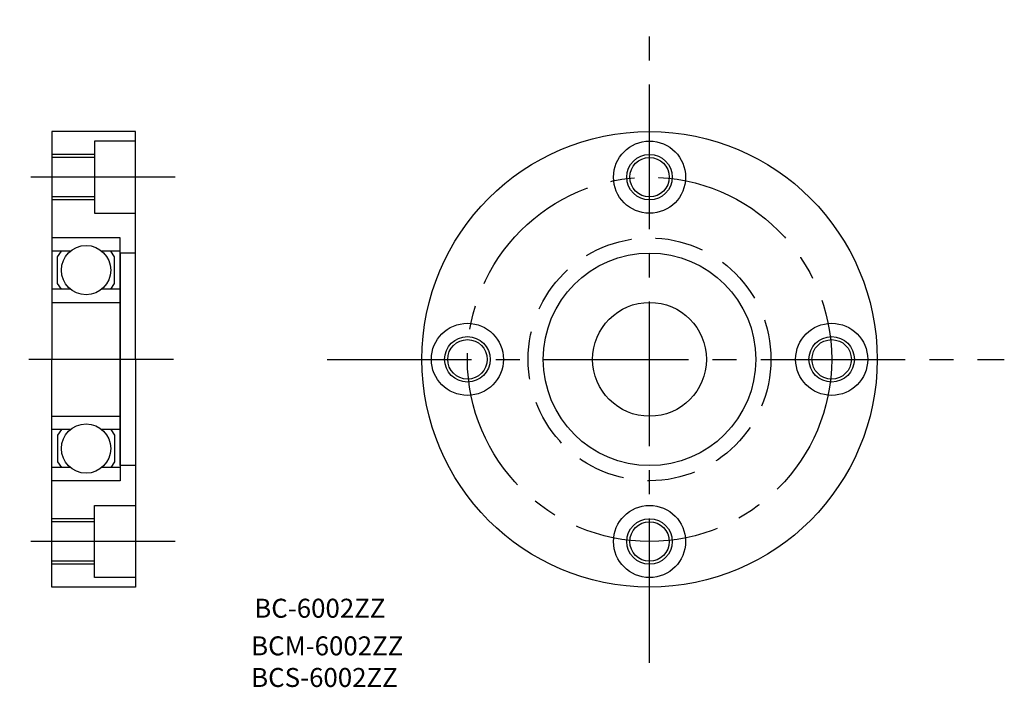
# Model space of a CAD drawing. Extents: x 80 to 210, y 60 to 148.
import ezdxf

# ---------------------------------------------------------------- set-up
doc = ezdxf.new("R2010")
doc.units = 0
doc.linetypes.add('CENTER2', pattern=[28.575, 19.05, -3.175, 3.175, -3.175])
doc.linetypes.add('DASHED2', pattern=[9.525, 6.35, -3.175])
doc.layers.get('0').update_dxf_attribs({"linetype": 'CONTINUOUS'})
doc.layers.add('1', color=1, linetype='CENTER2')
doc.layers.add('2', color=2, linetype='DASHED2')

msp = doc.modelspace()

# ---------------------------------------------------------------- linework, layer by layer
for p, q in [((95.25, 133), (84.25, 133)), ((84.25, 133), (84.25, 103)), ((95.25, 103), (95.25, 133)), ((95.25, 131.75), (89.85, 131.75)), ((89.85, 131.75), (89.85, 122.25)), ((86.25, 130), (84.25, 130)), ((89.85, 130), (86.25, 130)), ((86.25, 129.6), (84.25, 129.6)), ((89.85, 129.6), (86.25, 129.6)), ((86.25, 124.4), (84.25, 124.4)), ((86.25, 124), (84.25, 124)), ((89.85, 124.4), (86.25, 124.4)), ((89.85, 124), (86.25, 124)), ((89.85, 122.25), (95.25, 122.25)), ((93.25, 119), (84.25, 119)), ((84.25, 119), (84.25, 110.5)), ((93.25, 103), (93.25, 119)), ((86.673344, 117.25), (84.25, 117.25)), ((85, 116.5), (85.5, 117.25)), ((93.25, 117.25), (90.826656, 117.25)), ((92.5, 116.5), (92, 117.25)), ((95.25, 117), (93.25, 117)), ((93.25, 117), (93.25, 103)), ((85, 113), (85, 116.5)), ((92.5, 113), (92.5, 116.5)), ((85.5, 112.25), (85, 113)), ((92, 112.25), (92.5, 113)), ((86.673344, 112.25), (84.25, 112.25)), ((93.25, 112.25), (90.826656, 112.25)), ((84.25, 110.5), (93.25, 110.5)), ((84.25, 73), (84.25, 103)), ((93.25, 103), (93.25, 87)), ((93.25, 89), (93.25, 103)), ((95.25, 103), (95.25, 73)), ((84.25, 95.5), (93.25, 95.5)), ((84.25, 87), (84.25, 95.5)), ((86.673344, 93.75), (84.25, 93.75)), ((85.5, 93.75), (85, 93)), ((93.25, 93.75), (90.826656, 93.75)), ((92, 93.75), (92.5, 93)), ((85, 93), (85, 89.5)), ((92.5, 93), (92.5, 89.5)), ((86.673344, 88.75), (84.25, 88.75)), ((85, 89.5), (85.5, 88.75)), ((93.25, 88.75), (90.826656, 88.75)), ((92.5, 89.5), (92, 88.75)), ((95.25, 89), (93.25, 89)), ((93.25, 87), (84.25, 87)), ((89.85, 74.25), (89.85, 83.75)), ((89.85, 83.75), (95.25, 83.75)), ((86.25, 82), (84.25, 82)), ((89.85, 82), (86.25, 82)), ((86.25, 81.6), (84.25, 81.6)), ((89.85, 81.6), (86.25, 81.6)), ((86.25, 76.4), (84.25, 76.4)), ((86.25, 76), (84.25, 76)), ((89.85, 76.4), (86.25, 76.4)), ((89.85, 76), (86.25, 76)), ((95.25, 74.25), (89.85, 74.25)), ((95.25, 73), (84.25, 73))]:
    msp.add_line(p, q)
for centre, radius in [((163, 103), 30), ((163, 127), 4.75), ((163, 127), 3), ((163, 127), 2.6), ((88.75, 114.75), 3.25), ((163, 103), 14), ((163, 103), 7.5), ((139, 103), 4.75), ((187, 103), 4.75), ((139, 103), 3), ((139, 103), 2.6), ((187, 103), 3), ((187, 103), 2.6), ((88.75, 91.25), 3.25), ((163, 79), 4.75), ((163, 79), 3), ((163, 79), 2.6)]:
    msp.add_circle(centre, radius)
at = {"layer": '1'}
for p, q in [((163, 63), (163, 147.75)), ((100.5, 127), (81.25, 127)), ((100.25, 103), (80, 103)), ((120.5, 103), (209.75, 103)), ((100.5, 79), (81.25, 79))]:
    msp.add_line(p, q, dxfattribs=at)
msp.add_circle((163, 103), 24, dxfattribs=at)
at = {"layer": '2'}
msp.add_circle((163, 103), 16, dxfattribs=at)

# ---------------------------------------------------------------- texts
for s, p in [('BC-6002ZZ', (110.90889, 68.958736)), ('BCM-6002ZZ', (110.5, 64)), ('BCS-6002ZZ', (110.5, 59.833333))]:
    msp.add_text(s, height=2.5).set_placement(p)

doc.saveas('drawing.dxf')
